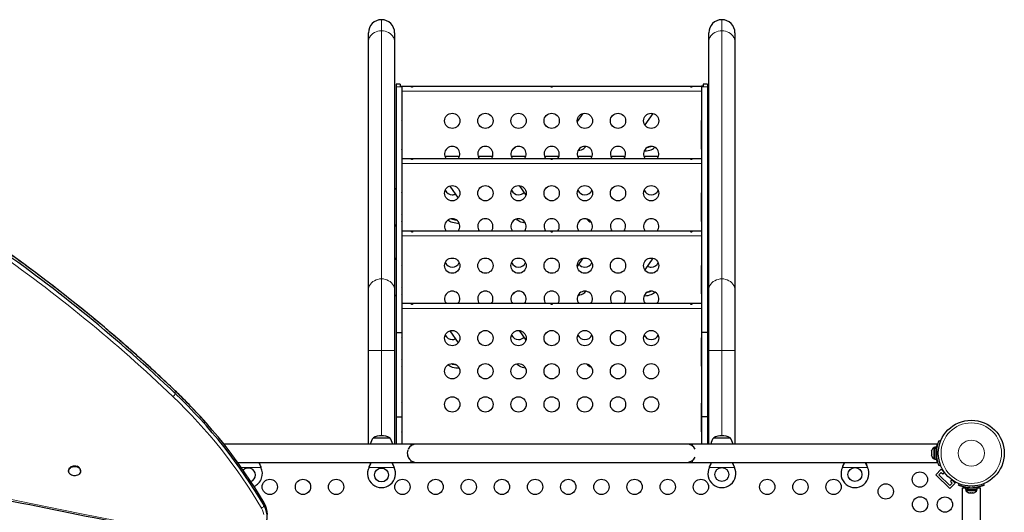
# Model space of a CAD drawing. Extents: x -69 to 347, y -9 to 652.
# Drawn here: x 144 to 201, y 255 to 283 of the extents above; entities that cross this region are included whole.
import ezdxf

# ---------------------------------------------------------------- set-up
doc = ezdxf.new("R2010")
doc.units = 0
doc.header["$LTSCALE"] = 0.125
doc.header["$MEASUREMENT"] = 0
doc.layers.add('CONTOUR', color=7, linetype='CONTINUOUS')

msp = doc.modelspace()

# ---------------------------------------------------------------- linework, layer by layer
at = {"layer": 'CONTOUR', "lineweight": 18}
for p, q in [((165.05697, 282.95493), (165.05697, 282.31855)), ((184.55697, 282.95493), (184.55697, 282.31855)), ((165.05697, 282.31855), (165.05697, 268.1013)), ((184.55697, 282.31855), (184.55697, 268.1013)), ((165.88947, 279.11386), (166.22447, 279.11386)), ((166.22447, 278.8583), (183.38947, 278.8583)), ((183.72447, 279.11386), (183.38947, 279.11386)), ((176.73887, 275.67002), (176.73887, 275.69463)), ((166.22447, 274.70859), (183.38947, 274.70859)), ((172.8149, 271.53629), (172.8149, 271.52032)), ((176.8149, 271.53257), (176.8149, 271.52032)), ((166.22447, 270.55889), (183.38947, 270.55889)), ((165.05697, 268.1013), (165.05697, 263.98768)), ((184.55697, 268.1013), (184.55697, 263.98768)), ((176.73887, 267.37061), (176.73887, 267.39522)), ((166.22447, 266.40918), (183.38947, 266.40918)), ((164.30697, 263.98768), (165.05697, 263.98768)), ((165.05697, 263.98768), (165.05697, 259.11268)), ((165.05697, 263.98768), (165.80697, 263.98768)), ((183.80697, 263.98768), (184.55697, 263.98768)), ((184.55697, 263.98768), (185.30697, 263.98768)), ((184.55697, 263.98768), (184.55697, 259.11268)), ((172.8149, 263.23688), (172.8149, 263.22091)), ((176.8149, 263.23316), (176.8149, 263.22091)), ((153.24331, 261.67701), (153.23654, 261.68538)), ((153.24331, 261.67701), (153.24331, 261.52315)), ((196.95992, 258.18313), (196.86625, 258.22101)), ((196.86625, 258.00435), (196.95992, 258.04224)), ((158.14765, 257.30018), (157.02399, 257.30018)), ((158.13517, 257.32415), (158.13517, 257.33014)), ((165.77265, 257.30018), (164.3413, 257.30018)), ((164.35378, 257.32415), (164.35378, 257.33014)), ((165.76017, 257.32415), (165.76017, 257.33014)), ((185.27265, 257.30018), (183.8413, 257.30018)), ((183.85378, 257.32415), (183.85378, 257.33014)), ((185.26017, 257.32415), (185.26017, 257.33014)), ((192.89765, 257.30018), (191.4663, 257.30018)), ((191.47878, 257.32415), (191.47878, 257.33014)), ((192.88517, 257.32415), (192.88517, 257.33014)), ((196.896, 257.75855), (196.86467, 257.75855)), ((198.49447, 256.13355), (198.49447, 256.16678)), ((198.77568, 256.22409), (198.74028, 256.13658)), ((198.95695, 256.13658), (198.92155, 256.22409)), ((158.33414, 255.25934), (158.33414, 255.10548))]:
    msp.add_line(p, q, dxfattribs=at)
at = {"layer": 'CONTOUR', "lineweight": 25}
for p, q in [((164.30697, 281.66903), (164.30697, 282.20493)), ((165.80697, 282.20493), (165.80697, 281.66903)), ((183.80697, 281.66903), (183.80697, 282.20493)), ((185.30697, 282.20493), (185.30697, 281.66903)), ((164.30697, 267.45178), (164.30697, 281.66903)), ((165.80697, 281.66903), (165.80697, 267.45178)), ((183.80697, 267.45178), (183.80697, 281.66903)), ((185.30697, 281.66903), (185.30697, 267.45178)), ((166.11947, 279.25621), (165.88947, 279.25621)), ((165.88947, 279.25621), (165.88947, 279.11386)), ((166.11947, 279.25621), (166.11947, 279.14352)), ((183.72447, 279.25621), (183.49447, 279.25621)), ((183.49447, 279.25621), (183.49447, 279.14352)), ((183.72447, 279.25621), (183.72447, 279.11386)), ((165.88947, 279.11386), (165.88947, 265.0282)), ((166.11947, 279.14352), (166.22447, 279.14352)), ((166.22447, 279.11386), (166.22447, 279.14352)), ((183.38947, 279.1348), (166.22447, 279.1348)), ((166.22447, 279.11386), (166.22447, 265.0282)), ((183.38947, 279.14352), (183.38947, 279.11386)), ((183.49447, 279.14352), (183.38947, 279.14352)), ((183.38947, 279.11386), (183.38947, 265.0282)), ((183.72447, 279.11386), (183.72447, 265.0282)), ((176.59301, 277.58069), (176.27166, 277.11462)), ((180.59697, 277.58644), (180.13881, 276.92194)), ((166.24447, 275.6083), (166.24447, 277.1083)), ((183.36947, 277.1083), (183.36947, 275.6083)), ((169.50477, 276.97619), (169.41863, 276.85125)), ((176.73887, 275.67002), (176.75484, 275.69317)), ((183.38947, 274.98509), (166.22447, 274.98509)), ((168.68523, 275.14194), (169.52872, 275.14194)), ((170.58523, 275.14194), (171.42872, 275.14194)), ((172.48523, 275.14194), (173.32872, 275.14194)), ((174.38523, 275.14194), (175.22872, 275.14194)), ((176.28523, 275.14194), (177.12872, 275.14194)), ((178.18523, 275.14194), (179.02872, 275.14194)), ((180.08523, 275.14194), (180.92872, 275.14194)), ((168.96635, 273.42288), (169.44418, 272.72985)), ((172.95194, 273.44378), (173.32971, 272.89588)), ((166.24447, 271.45859), (166.24447, 272.95859)), ((183.36947, 272.95859), (183.36947, 271.45859)), ((172.8149, 271.52032), (172.80537, 271.53413)), ((176.8149, 271.52032), (176.80475, 271.53503)), ((183.38947, 270.83539), (166.22447, 270.83539)), ((176.59301, 269.28128), (176.27166, 268.81521)), ((180.59697, 269.28703), (180.13881, 268.62253)), ((166.24447, 267.30889), (166.24447, 268.80889)), ((169.50477, 268.67677), (169.41863, 268.55184)), ((183.36947, 268.80889), (183.36947, 267.30889)), ((164.30697, 263.98768), (164.30697, 267.45178)), ((165.80697, 267.45178), (165.80697, 263.98768)), ((176.73887, 267.37061), (176.75484, 267.39376)), ((183.80697, 263.98768), (183.80697, 267.45178)), ((185.30697, 267.45178), (185.30697, 263.98768)), ((183.38947, 266.68568), (166.22447, 266.68568)), ((172.95194, 265.14437), (173.32971, 264.59647)), ((165.88947, 265.0282), (165.88947, 260.19193)), ((165.88947, 265.0282), (166.22447, 265.0282)), ((166.22447, 265.0282), (166.22447, 260.19193)), ((166.24447, 263.15918), (166.24447, 264.65918)), ((168.96635, 265.12347), (169.44418, 264.43044)), ((183.36947, 264.65918), (183.36947, 263.15918)), ((183.38947, 265.0282), (183.38947, 260.19193)), ((183.72447, 265.0282), (183.38947, 265.0282)), ((183.72447, 265.0282), (183.72447, 260.19193)), ((164.30697, 258.63764), (164.30697, 263.98768)), ((165.80697, 263.98768), (165.80697, 258.63764)), ((183.80697, 258.63768), (183.80697, 263.98768)), ((185.30697, 263.98768), (185.30697, 258.63768)), ((172.8149, 263.22091), (172.80537, 263.23472)), ((176.8149, 263.22091), (176.80475, 263.23562)), ((166.24447, 259.40918), (166.24447, 260.90918)), ((183.36947, 260.90918), (183.36947, 259.40918)), ((165.88947, 260.19193), (166.22447, 260.19193)), ((165.88947, 260.19193), (165.88947, 258.63768)), ((166.22447, 260.19193), (166.22447, 258.63768)), ((183.38947, 260.19193), (183.38947, 258.63768)), ((183.72447, 260.19193), (183.38947, 260.19193)), ((183.72447, 260.19193), (183.72447, 258.63768)), ((164.58822, 258.98768), (165.05697, 258.98768)), ((165.05697, 258.98768), (165.52572, 258.98768)), ((184.08822, 258.98768), (184.55697, 258.98768)), ((184.55697, 258.98768), (185.02572, 258.98768)), ((159.43221, 258.63768), (156.02086, 258.63768)), ((166.74447, 258.63764), (156.0209, 258.63764)), ((164.30697, 258.63768), (163.05697, 258.63768)), ((167.05697, 258.63768), (165.80697, 258.63768)), ((166.74447, 258.63764), (166.74447, 258.5345)), ((182.55697, 258.63768), (167.05697, 258.63768)), ((182.86947, 258.63768), (182.55697, 258.63768)), ((196.90422, 258.63768), (182.86947, 258.63768)), ((182.86947, 258.53455), (182.86947, 258.63768)), ((196.75735, 258.43143), (196.71045, 258.43143)), ((196.71045, 258.43143), (196.71045, 257.79393)), ((196.86322, 258.45341), (196.75735, 258.45341)), ((196.75735, 258.45341), (196.75735, 258.39208)), ((196.75735, 258.39208), (196.86322, 258.39208)), ((196.75735, 258.3814), (196.75735, 258.39208)), ((196.75735, 258.3814), (196.75735, 257.77196)), ((196.86322, 258.3814), (196.75735, 258.3814)), ((196.86322, 258.45341), (196.86322, 258.39208)), ((196.86322, 258.3814), (196.86322, 258.39208)), ((196.86322, 258.3814), (196.86322, 257.77196)), ((197.00461, 258.83925), (197.08987, 258.80476)), ((196.5785, 258.28468), (196.56985, 258.25204)), ((196.56985, 258.25204), (196.5785, 258.28468)), ((196.56985, 258.25204), (196.56985, 258.19868)), ((196.5785, 258.19868), (196.56985, 258.16604)), ((196.56985, 258.19868), (196.5785, 258.19868)), ((196.56985, 258.16604), (196.56985, 258.05933)), ((196.56985, 258.05933), (196.5785, 258.02668)), ((196.5785, 258.02668), (196.56985, 258.02668)), ((196.56985, 258.02668), (196.56985, 257.97333)), ((196.5785, 257.94068), (196.56985, 257.97333)), ((196.56985, 257.97333), (196.5785, 257.94068)), ((196.86322, 257.92518), (196.87385, 257.92518)), ((156.81854, 257.58764), (166.74447, 257.58764)), ((156.81942, 257.57704), (156.82283, 257.58768)), ((156.83378, 257.55754), (156.84584, 257.58768)), ((158.13517, 257.33014), (158.14765, 257.30018)), ((158.13517, 257.32415), (158.14765, 257.30018)), ((164.3413, 257.30018), (164.35378, 257.33014)), ((164.3413, 257.30018), (164.35378, 257.32415)), ((165.76017, 257.33014), (165.77265, 257.30018)), ((165.76017, 257.32415), (165.77265, 257.30018)), ((166.74447, 257.69077), (166.74447, 257.58764)), ((166.74447, 257.58768), (167.05697, 257.58768)), ((167.05697, 257.58768), (182.55697, 257.58768)), ((182.55697, 257.58768), (182.86947, 257.58768)), ((182.86947, 257.58768), (182.86947, 257.69082)), ((182.86947, 257.58768), (196.90446, 257.58768)), ((183.8413, 257.30018), (183.85378, 257.33014)), ((183.8413, 257.30018), (183.85378, 257.32415)), ((185.26017, 257.33014), (185.27265, 257.30018)), ((185.26017, 257.32415), (185.27265, 257.30018)), ((191.4663, 257.30018), (191.47878, 257.33014)), ((191.4663, 257.30018), (191.47878, 257.32415)), ((192.88517, 257.33014), (192.89765, 257.30018)), ((192.88517, 257.32415), (192.89765, 257.30018)), ((196.71045, 257.79393), (196.75735, 257.79393)), ((196.75735, 257.77196), (196.86322, 257.77196)), ((197.08987, 257.42061), (197.00461, 257.38612)), ((147.12981, 257.11686), (147.12981, 257.08793)), ((147.81741, 257.08793), (147.81741, 257.11686)), ((196.81824, 256.87781), (197.1276, 257.18717)), ((197.61373, 256.08231), (196.81824, 256.87781)), ((196.99501, 256.87781), (197.1276, 257.01039)), ((197.61373, 256.25909), (196.99501, 256.87781)), ((197.33818, 256.97658), (197.1276, 257.18717)), ((197.1276, 257.01039), (197.21693, 256.92105)), ((197.21693, 256.92105), (197.31039, 257.01451)), ((197.61373, 256.08231), (197.92309, 256.39167)), ((197.74631, 256.39167), (197.61373, 256.25909)), ((197.75043, 256.57447), (197.65697, 256.48101)), ((197.65697, 256.48101), (197.74631, 256.39167)), ((197.92309, 256.39167), (197.7125, 256.60226)), ((198.12205, 256.27494), (198.15436, 256.35481)), ((198.32361, 256.13355), (198.32361, 216.33586)), ((198.32361, 256.13355), (198.50789, 256.13355)), ((198.50789, 256.13355), (198.50789, 256.02768)), ((198.50789, 256.13355), (198.63871, 256.13355)), ((198.63871, 256.02768), (198.63871, 256.13355)), ((198.65317, 256.13355), (198.63871, 256.13355)), ((198.65317, 256.13355), (198.65317, 256.02768)), ((198.65317, 256.13355), (199.18934, 256.13355)), ((198.66111, 256.14313), (198.66111, 256.13355)), ((199.03611, 256.13355), (199.03611, 256.14418)), ((199.18934, 256.02768), (199.18934, 256.13355)), ((199.18934, 256.13355), (199.37361, 256.13355)), ((199.37361, 215.40761), (199.37361, 256.13355)), ((199.54287, 256.35481), (199.57518, 256.27494)), ((198.50789, 256.02768), (198.63871, 256.02768)), ((198.52986, 256.02768), (198.52986, 255.98078)), ((198.52986, 255.98078), (199.16736, 255.98078)), ((198.65225, 256.02768), (198.63871, 256.02768)), ((198.65317, 256.02768), (199.18934, 256.02768)), ((198.67781, 255.84883), (198.71244, 255.84018)), ((198.70801, 255.84018), (198.67781, 255.84883)), ((198.71244, 255.84018), (198.70801, 255.84018)), ((198.71244, 255.84018), (198.77629, 255.84018)), ((198.77629, 255.84018), (198.78072, 255.84883)), ((198.80955, 255.84018), (198.78033, 255.84018)), ((198.78072, 255.84883), (198.81092, 255.84018)), ((198.81092, 255.84018), (198.9169, 255.84018)), ((198.9169, 255.84018), (198.95153, 255.84883)), ((198.92818, 255.84018), (198.92094, 255.84018)), ((198.92818, 255.84018), (198.93985, 255.84018)), ((198.93985, 255.84591), (198.93985, 255.84018)), ((198.93985, 255.84018), (198.9471, 255.84018)), ((198.95153, 255.84883), (198.9471, 255.84018)), ((198.9471, 255.84018), (198.98922, 255.84018)), ((199.16736, 255.98078), (199.16736, 256.02768))]:
    msp.add_line(p, q, dxfattribs=at)
at = {"layer": 'CONTOUR', "lineweight": 18, "flags": 128}
for points in [[(164.30697, 281.66903), (164.31461, 281.76147), (164.33735, 281.85203), (164.37475, 281.93885), (164.42603, 282.02019), (164.49016, 282.09438), (164.56583, 282.15991), (164.65149, 282.21544), (164.74541, 282.25986), (164.84567, 282.29224), (164.95024, 282.31194), (165.05697, 282.31855)], [(165.05697, 282.31855), (165.16371, 282.31194), (165.26827, 282.29224), (165.36854, 282.25986), (165.46245, 282.21544), (165.54812, 282.15991), (165.62379, 282.09438), (165.68791, 282.02019), (165.7392, 281.93885), (165.77659, 281.85203), (165.79934, 281.76147), (165.80697, 281.66903)], [(183.80697, 281.66903), (183.81461, 281.76147), (183.83735, 281.85203), (183.87475, 281.93885), (183.92603, 282.02019), (183.99016, 282.09438), (184.06583, 282.15991), (184.15149, 282.21544), (184.24541, 282.25986), (184.34567, 282.29224), (184.45024, 282.31194), (184.55697, 282.31855)], [(184.55697, 282.31855), (184.66371, 282.31194), (184.76827, 282.29224), (184.86854, 282.25986), (184.96245, 282.21544), (185.04812, 282.15991), (185.12379, 282.09438), (185.18791, 282.02019), (185.2392, 281.93885), (185.27659, 281.85203), (185.29934, 281.76147), (185.30697, 281.66903)], [(164.30697, 267.45178), (164.31461, 267.54422), (164.33735, 267.63478), (164.37475, 267.7216), (164.42603, 267.80294), (164.49016, 267.87713), (164.56583, 267.94266), (164.65149, 267.99819), (164.74541, 268.04261), (164.84567, 268.07499), (164.95024, 268.09469), (165.05697, 268.1013)], [(165.05697, 268.1013), (165.16371, 268.09469), (165.26827, 268.07499), (165.36854, 268.04261), (165.46245, 267.99819), (165.54812, 267.94266), (165.62379, 267.87713), (165.68791, 267.80294), (165.7392, 267.7216), (165.77659, 267.63478), (165.79934, 267.54422), (165.80697, 267.45178)], [(183.80697, 267.45178), (183.81461, 267.54422), (183.83735, 267.63478), (183.87475, 267.7216), (183.92603, 267.80294), (183.99016, 267.87713), (184.06583, 267.94266), (184.15149, 267.99819), (184.24541, 268.04261), (184.34567, 268.07499), (184.45024, 268.09469), (184.55697, 268.1013)], [(184.55697, 268.1013), (184.66371, 268.09469), (184.76827, 268.07499), (184.86854, 268.04261), (184.96245, 267.99819), (185.04812, 267.94266), (185.12379, 267.87713), (185.18791, 267.80294), (185.2392, 267.7216), (185.27659, 267.63478), (185.29934, 267.54422), (185.30697, 267.45178)], [(139.66021, 256.29118), (141.71117, 255.88003), (143.7619, 255.46816), (145.81239, 255.05555), (147.86265, 254.64222), (149.91266, 254.22815), (151.96244, 253.81336), (154.01198, 253.39783), (156.06129, 252.98158)], [(158.31587, 254.60006), (158.28259, 254.72676), (158.23497, 254.85059), (158.17341, 254.97053)]]:
    msp.add_lwpolyline(points, dxfattribs=at)
at = {"layer": 'CONTOUR', "lineweight": 25, "flags": 128}
for points in [[(176.31396, 275.45051), (176.33819, 275.45512), (176.42709, 275.47701), (176.50919, 275.50535), (176.58281, 275.53957), (176.64646, 275.57897), (176.69883, 275.62275), (176.73887, 275.67002)], [(180.10513, 275.43128), (180.14732, 275.43237), (180.2443, 275.44014), (180.33819, 275.45512), (180.42709, 275.47701), (180.50919, 275.50535), (180.58281, 275.53957), (180.64646, 275.57897), (180.69883, 275.62275), (180.71705, 275.64206)], [(169.50847, 271.28239), (169.50454, 271.28225), (169.40645, 271.28266), (169.30947, 271.29044), (169.21558, 271.30542), (169.12667, 271.3273), (169.04458, 271.35564), (168.97096, 271.38986), (168.90731, 271.42926), (168.85904, 271.46906)], [(173.30462, 271.29103), (173.21558, 271.30542), (173.12667, 271.3273), (173.04458, 271.35564), (172.97096, 271.38986), (172.90731, 271.42926), (172.85494, 271.47304), (172.8149, 271.52032)], [(176.31396, 267.1511), (176.33819, 267.15571), (176.42709, 267.1776), (176.50919, 267.20594), (176.58281, 267.24016), (176.64646, 267.27956), (176.69883, 267.32334), (176.73887, 267.37061)], [(180.10513, 267.13187), (180.14732, 267.13296), (180.2443, 267.14073), (180.33819, 267.15571), (180.42709, 267.1776), (180.50919, 267.20594), (180.58281, 267.24016), (180.64646, 267.27956), (180.69883, 267.32334), (180.71705, 267.34265)], [(169.50847, 262.98298), (169.50454, 262.98284), (169.40645, 262.98325), (169.30947, 262.99103), (169.21558, 263.00601), (169.12667, 263.02789), (169.04458, 263.05623), (168.97096, 263.09045), (168.90731, 263.12985), (168.85904, 263.16965)], [(173.30462, 262.99162), (173.21558, 263.00601), (173.12667, 263.02789), (173.04458, 263.05623), (172.97096, 263.09045), (172.90731, 263.12985), (172.85494, 263.17363), (172.8149, 263.22091)], [(147.12981, 257.11686), (147.13487, 257.16308), (147.15362, 257.21579), (147.18548, 257.26445), (147.22914, 257.30707), (147.2828, 257.3419), (147.34428, 257.36752), (147.41105, 257.38288), (147.48038, 257.38734), (147.54943, 257.38073), (147.61538, 257.36332)], [(147.61538, 257.33439), (147.67553, 257.30689), (147.72741, 257.27042), (147.7689, 257.22649), (147.7983, 257.17688), (147.8144, 257.12362), (147.81656, 257.06891), (147.80467, 257.01498), (147.77923, 256.96403), (147.74128, 256.91815), (147.69237, 256.87923), (147.6345, 256.84885), (147.57005, 256.82826), (147.50165, 256.81829), (147.4321, 256.81937), (147.36425, 256.83144), (147.30088, 256.85402), (147.24457, 256.88617), (147.19765, 256.92658), (147.16202, 256.97359), (147.13915, 257.02529), (147.12997, 257.07955), (147.13487, 257.13416), (147.15362, 257.18687), (147.18548, 257.23553), (147.22914, 257.27815), (147.2828, 257.31298), (147.34428, 257.3386), (147.41105, 257.35395), (147.48038, 257.35842), (147.54943, 257.35181), (147.61538, 257.33439)]]:
    msp.add_lwpolyline(points, dxfattribs=at)
at = {"layer": 'CONTOUR', "lineweight": 25}
for centre, radius in [((169.10697, 277.1583), 0.4375), ((171.00697, 277.1583), 0.4375), ((172.90697, 277.1583), 0.4375), ((174.80697, 277.1583), 0.4375), ((176.70697, 277.1583), 0.4375), ((178.60697, 277.1583), 0.4375), ((180.50697, 277.1583), 0.4375), ((169.10697, 273.00859), 0.4375), ((171.00697, 273.00859), 0.4375), ((172.90697, 273.00859), 0.4375), ((174.80697, 273.00859), 0.4375), ((176.70697, 273.00859), 0.4375), ((178.60697, 273.00859), 0.4375), ((180.50697, 273.00859), 0.4375), ((169.10697, 268.85889), 0.4375), ((171.00697, 268.85889), 0.4375), ((172.90697, 268.85889), 0.4375), ((174.80697, 268.85889), 0.4375), ((176.70697, 268.85889), 0.4375), ((178.60697, 268.85889), 0.4375), ((180.50697, 268.85889), 0.4375), ((169.10697, 264.70918), 0.4375), ((171.00697, 264.70918), 0.4375), ((172.90697, 264.70918), 0.4375), ((174.80697, 264.70918), 0.4375), ((176.70697, 264.70918), 0.4375), ((178.60697, 264.70918), 0.4375), ((180.50697, 264.70918), 0.4375), ((169.10697, 262.80918), 0.4375), ((171.00697, 262.80918), 0.4375), ((172.90697, 262.80918), 0.4375), ((174.80697, 262.80918), 0.4375), ((176.70697, 262.80918), 0.4375), ((178.60697, 262.80918), 0.4375), ((180.50697, 262.80918), 0.4375), ((169.10697, 260.90918), 0.4375), ((171.00697, 260.90918), 0.4375), ((172.90697, 260.90918), 0.4375), ((174.80697, 260.90918), 0.4375), ((176.70697, 260.90918), 0.4375), ((178.60697, 260.90918), 0.4375), ((180.50697, 260.90918), 0.4375), ((198.8486, 258.11268), 1.89), ((165.05697, 256.86268), 0.4), ((184.55697, 256.89268), 0.4), ((192.18197, 256.89268), 0.4), ((195.90421, 256.6023), 0.4375), ((158.65697, 256.17911), 0.4375), ((160.55697, 256.17911), 0.4375), ((162.45697, 256.17911), 0.4375), ((166.25697, 256.17911), 0.4375), ((168.15697, 256.17911), 0.4375), ((170.05697, 256.17911), 0.4375), ((171.95697, 256.17911), 0.4375), ((173.85697, 256.17911), 0.4375), ((175.75697, 256.17911), 0.4375), ((177.65697, 256.17911), 0.4375), ((179.55697, 256.17911), 0.4375), ((181.45697, 256.17911), 0.4375), ((183.35697, 256.17911), 0.4375), ((187.15697, 256.17911), 0.4375), ((189.05697, 256.17911), 0.4375), ((190.95697, 256.17911), 0.4375), ((193.94556, 255.91764), 0.4375), ((195.91411, 255.17819), 0.4375), ((197.33822, 255.16829), 0.4375)]:
    msp.add_circle(centre, radius, dxfattribs=at)
at = {"layer": 'CONTOUR', "lineweight": 18}
for radius in [1.73415, 0.74728]:
    msp.add_circle((198.8486, 258.11268), radius, dxfattribs=at)
at = {"layer": 'CONTOUR', "lineweight": 25}
for centre, radius, start, end in [((165.05697, 282.20493), 0.75, 90, 180), ((165.05697, 282.20493), 0.75, 0, 90), ((184.55697, 282.20493), 0.75, 90, 180), ((184.55697, 282.20493), 0.75, 0, 90), ((166.05697, 277.1083), 0.1875, 0, 26.704852), ((183.55697, 277.1083), 0.1875, 153.295148, 180), ((166.05697, 275.6083), 0.1875, 333.295148, 0), ((169.10697, 275.2583), 0.4375, 321.356797, 218.643203), ((171.00697, 275.2583), 0.4375, 321.356797, 218.643203), ((172.90697, 275.2583), 0.4375, 321.356797, 218.643203), ((172.36005, 275.96587), 0.48136, 295.058753, 320.346498), ((174.80697, 275.2583), 0.4375, 321.356797, 218.643203), ((176.70697, 275.2583), 0.4375, 321.356797, 218.643203), ((178.60697, 275.2583), 0.4375, 321.356797, 218.643203), ((180.50697, 275.2583), 0.4375, 321.356797, 218.643203), ((180.13394, 276.66305), 1.03305, 279.204055, 290.539547), ((183.55697, 275.6083), 0.1875, 180, 206.704852), ((165.68197, 273.07993), 0.25, 33.901262, 60), ((166.05697, 272.95859), 0.1875, 0, 26.704852), ((169.10697, 273.3583), 0.4375, 203.557108, 270), ((172.90697, 273.3583), 0.4375, 203.557108, 270), ((172.90697, 273.3583), 0.4375, 270, 315.860875), ((176.70697, 273.3583), 0.4375, 203.557108, 270), ((176.70697, 273.3583), 0.4375, 270, 336.442892), ((180.50697, 273.3583), 0.4375, 203.557108, 270), ((180.50697, 273.3583), 0.4375, 270, 336.442892), ((183.55697, 272.95859), 0.1875, 153.295148, 180), ((183.93197, 273.07993), 0.25, 120, 146.098738), ((169.10697, 273.3583), 0.4375, 270, 294.167344), ((166.17696, 272.07979), 0.06761, 3.070396, 45.350377), ((183.43699, 272.07979), 0.06761, 134.649623, 176.929604), ((166.05697, 271.8583), 0.1875, 333.295148, 0), ((166.17696, 271.4653), 0.06761, 314.649623, 356.929604), ((166.05697, 271.45859), 0.1875, 333.295148, 0), ((169.10697, 271.10859), 0.4375, 321.356797, 218.643203), ((169.43549, 272.57104), 1.09266, 250.06313, 264.615714), ((171.00697, 271.10859), 0.4375, 321.356797, 218.643203), ((172.90697, 271.10859), 0.4375, 322.250538, 218.643203), ((174.80697, 271.10859), 0.4375, 321.356797, 218.643203), ((176.70697, 271.10859), 0.4375, 321.356797, 218.643203), ((177.23184, 271.85555), 0.535, 218.799588, 253.050888), ((178.60697, 271.10859), 0.4375, 321.356797, 218.643203), ((180.50697, 271.10859), 0.4375, 321.356797, 218.643203), ((183.55697, 271.8583), 0.1875, 180, 206.704852), ((183.43699, 271.4653), 0.06761, 183.070396, 225.350377), ((183.55697, 271.45859), 0.1875, 180, 206.704852), ((165.68197, 271.32993), 0.25, 300, 326.098738), ((183.93197, 271.32993), 0.25, 213.901262, 240), ((93.198, 198.85846), 86.9, 46.2930431, 55.1572769), ((93.198, 198.7046), 86.9, 46.2930431, 55.1572769), ((165.68197, 269.07993), 0.25, 33.901262, 60), ((183.93197, 269.07993), 0.25, 120, 146.098738), ((166.05697, 268.80889), 0.1875, 0, 26.704852), ((169.10697, 269.20859), 0.4375, 203.557108, 270), ((169.10697, 269.20859), 0.4375, 270, 336.442892), ((172.90697, 269.20859), 0.4375, 203.557108, 270), ((172.90697, 269.20859), 0.4375, 270, 336.442892), ((176.70697, 269.20859), 0.4375, 217.429429, 270), ((176.70697, 269.20859), 0.4375, 270, 336.442892), ((180.50697, 269.20859), 0.4375, 239.289853, 270), ((180.50697, 269.20859), 0.4375, 270, 336.442892), ((183.55697, 268.80889), 0.1875, 153.295148, 180), ((166.17696, 267.75737), 0.06761, 3.070396, 45.350377), ((166.05697, 267.70859), 0.1875, 333.295148, 0), ((169.10697, 266.95889), 0.4375, 321.356797, 218.643203), ((171.00697, 266.95889), 0.4375, 321.356797, 218.643203), ((172.90697, 266.95889), 0.4375, 322.250538, 218.643203), ((174.80697, 266.95889), 0.4375, 321.356797, 218.643203), ((176.70697, 266.95889), 0.4375, 321.356797, 218.643203), ((178.60697, 266.95889), 0.4375, 321.356797, 218.643203), ((180.50697, 266.95889), 0.4375, 321.356797, 218.643203), ((180.13394, 268.36364), 1.03305, 279.204055, 290.539547), ((183.43699, 267.75737), 0.06761, 134.649623, 176.929604), ((183.55697, 267.70859), 0.1875, 180, 206.704852), ((165.68197, 267.32993), 0.25, 300, 326.098738), ((166.05697, 267.30889), 0.1875, 333.295148, 0), ((172.36005, 267.66646), 0.48136, 295.058753, 320.346498), ((183.55697, 267.30889), 0.1875, 180, 206.704852), ((183.93197, 267.32993), 0.25, 213.901262, 240), ((166.05697, 264.65918), 0.1875, 0, 26.704852), ((169.10697, 265.05889), 0.4375, 203.557108, 270), ((169.10697, 265.05889), 0.4375, 270, 294.167344), ((172.90697, 265.05889), 0.4375, 203.557108, 270), ((172.90697, 265.05889), 0.4375, 270, 315.860875), ((176.70697, 265.05889), 0.4375, 203.557108, 270), ((176.70697, 265.05889), 0.4375, 270, 336.442892), ((180.50697, 265.05889), 0.4375, 203.557108, 270), ((180.50697, 265.05889), 0.4375, 270, 336.442892), ((183.55697, 264.65918), 0.1875, 153.295148, 180), ((166.17696, 263.78038), 0.06761, 3.070396, 45.350377), ((166.05697, 263.55889), 0.1875, 333.295148, 0), ((183.43699, 263.78038), 0.06761, 134.649623, 176.929604), ((183.55697, 263.55889), 0.1875, 180, 206.704852), ((166.17696, 263.16589), 0.06761, 314.649623, 356.929604), ((166.05697, 263.15918), 0.1875, 333.295148, 0), ((169.43549, 264.27163), 1.09266, 250.06313, 264.615714), ((177.23184, 263.55614), 0.535, 218.799588, 253.050888), ((183.43699, 263.16589), 0.06761, 183.070396, 225.350377), ((183.55697, 263.15918), 0.1875, 180, 206.704852), ((133.00772, 240.3971), 29.36517, 30.405579, 46.440972), ((133.00772, 240.24324), 29.36517, 30.405579, 46.440972), ((166.05697, 260.90918), 0.1875, 0, 26.704852), ((183.55697, 260.90918), 0.1875, 153.295148, 180), ((165.16637, 258.48572), 0.76565, 139.034755, 168.55224), ((165.05697, 258.17128), 0.94141, 60.137166, 119.862834), ((164.94757, 258.48572), 0.76565, 11.44776, 40.965245), ((166.05697, 259.40918), 0.1875, 333.295148, 0), ((183.55697, 259.40918), 0.1875, 180, 206.704852), ((184.66637, 258.48572), 0.76565, 139.034755, 168.55224), ((184.55697, 258.17128), 0.94141, 60.137166, 119.862834), ((184.44757, 258.48572), 0.76565, 11.44776, 40.965245), ((167.05697, 258.11268), 0.525, 90, 154.796812), ((182.55697, 258.11268), 0.525, 25.208765, 90), ((196.81844, 258.20164), 0.2539, 115.170658, 161.773154), ((167.05697, 258.11264), 0.525, 159.534557, 233.470393), ((167.05697, 258.11268), 0.525, 176.739664, 270), ((182.55697, 258.11268), 0.525, 270, 334.791235), ((196.81844, 258.02372), 0.2539, 198.512587, 244.829342), ((198.80072, 258.11268), 1.9375, 176.794751, 183.205249), ((147.54295, 257.09791), 0.27512, 3.948673, 74.734008), ((157.43197, 256.86268), 0.4, 0, 137.017284), ((157.43197, 256.94268), 0.8, 293.805209, 26.543363), ((165.05697, 256.94268), 0.8, 153.456637, 26.543363), ((184.55697, 256.94268), 0.8, 153.456637, 26.543363), ((192.18197, 256.94268), 0.8, 153.456637, 26.543363), ((157.43197, 256.86268), 0.4, 290.968106, 0), ((198.84861, 258.07105), 1.9375, 266.794751, 273.205249), ((198.75966, 256.08876), 0.2539, 205.170658, 258.258924), ((198.93757, 256.08876), 0.2539, 282.639296, 334.829342), ((157.22366, 254.44814), 1.29045, 324.572378, 30.622961), ((157.22716, 254.44842), 1.2873, 325.67919, 30.691359), ((157.21632, 254.59689), 1.29936, 0.280525, 30.652116)]:
    msp.add_arc(centre, radius, start, end, dxfattribs=at)
at = {"layer": 'CONTOUR', "lineweight": 18}
for centre, radius, start, end in [((93.17313, 198.65603), 86.73836, 46.2930431, 55.1572769), ((152.91664, 261.65375), 0.3518, 302.710134, 338.208812), ((132.96725, 240.17886), 29.22575, 30.405579, 46.440972), ((158.08456, 255.23955), 0.28331, 288.277977, 331.755068)]:
    msp.add_arc(centre, radius, start, end, dxfattribs=at)
at = {"layer": 'CONTOUR', "lineweight": 25}
for points, knots in [([(166.81074, 279.08337), (166.81418, 279.08382), (166.82106, 279.08471), (166.82968, 279.08839), (166.8358, 279.09314), (166.83866, 279.09844), (166.83795, 279.10353), (166.83378, 279.1079), (166.82661, 279.11118), (166.81721, 279.11319), (166.80665, 279.11383), (166.79617, 279.11311), (166.7869, 279.11104), (166.77986, 279.10769), (166.77586, 279.10325), (166.77537, 279.09812), (166.77842, 279.09286), (166.78465, 279.08814), (166.79341, 279.08468), (166.80259, 279.08311), (166.80842, 279.0833), (166.81074, 279.08337)], [0, 0, 0, 0, 0.05355572, 0.10710222, 0.16085766, 0.21461122, 0.26806747, 0.32139502, 0.3749586, 0.42876043, 0.48242989, 0.53579971, 0.58917153, 0.64284201, 0.69664376, 0.75020552, 0.80353232, 0.85699083, 0.91074476, 0.96450008, 1, 1, 1, 1]), ([(174.81074, 279.08337), (174.81418, 279.08382), (174.82106, 279.08471), (174.82968, 279.08839), (174.8358, 279.09314), (174.83866, 279.09844), (174.83795, 279.10353), (174.83378, 279.1079), (174.82661, 279.11118), (174.81721, 279.11319), (174.80665, 279.11383), (174.79617, 279.11311), (174.7869, 279.11104), (174.77986, 279.10769), (174.77586, 279.10325), (174.77537, 279.09812), (174.77842, 279.09286), (174.78465, 279.08814), (174.79341, 279.08468), (174.80259, 279.08311), (174.80842, 279.0833), (174.81074, 279.08337)], [0, 0, 0, 0, 0.05355572, 0.10710222, 0.16085766, 0.21461122, 0.26806747, 0.32139502, 0.3749586, 0.42876043, 0.48242989, 0.53579971, 0.58917153, 0.64284201, 0.69664376, 0.75020552, 0.80353232, 0.85699083, 0.91074476, 0.96450008, 1, 1, 1, 1]), ([(182.81074, 279.08337), (182.81418, 279.08382), (182.82106, 279.08471), (182.82968, 279.08839), (182.8358, 279.09314), (182.83866, 279.09844), (182.83795, 279.10353), (182.83378, 279.1079), (182.82661, 279.11118), (182.81721, 279.11319), (182.80665, 279.11383), (182.79617, 279.11311), (182.7869, 279.11104), (182.77986, 279.10769), (182.77586, 279.10325), (182.77537, 279.09812), (182.77842, 279.09286), (182.78465, 279.08814), (182.79341, 279.08468), (182.80259, 279.08311), (182.80842, 279.0833), (182.81074, 279.08337)], [0, 0, 0, 0, 0.05355572, 0.10710222, 0.16085766, 0.21461122, 0.26806747, 0.32139502, 0.3749586, 0.42876043, 0.48242989, 0.53579971, 0.58917153, 0.64284201, 0.69664376, 0.75020552, 0.80353232, 0.85699083, 0.91074476, 0.96450008, 1, 1, 1, 1]), ([(166.81074, 274.93367), (166.81418, 274.93411), (166.82106, 274.93501), (166.82968, 274.93869), (166.8358, 274.94343), (166.83866, 274.94873), (166.83795, 274.95383), (166.83378, 274.95819), (166.82661, 274.96147), (166.81721, 274.96348), (166.80665, 274.96413), (166.79617, 274.9634), (166.7869, 274.96133), (166.77986, 274.95798), (166.77586, 274.95355), (166.77537, 274.94841), (166.77842, 274.94316), (166.78465, 274.93844), (166.79341, 274.93498), (166.80259, 274.9334), (166.80842, 274.93359), (166.81074, 274.93367)], [0, 0, 0, 0, 0.053555721, 0.107102217, 0.160857661, 0.214611222, 0.268067472, 0.321395023, 0.3749586, 0.428760435, 0.482429885, 0.535799709, 0.589171532, 0.642842008, 0.696643763, 0.750205522, 0.803532323, 0.856990833, 0.910744759, 0.964500083, 1, 1, 1, 1]), ([(174.81074, 274.93367), (174.81418, 274.93411), (174.82106, 274.93501), (174.82968, 274.93869), (174.8358, 274.94343), (174.83866, 274.94873), (174.83795, 274.95383), (174.83378, 274.95819), (174.82661, 274.96147), (174.81721, 274.96348), (174.80665, 274.96413), (174.79617, 274.9634), (174.7869, 274.96133), (174.77986, 274.95798), (174.77586, 274.95355), (174.77537, 274.94841), (174.77842, 274.94316), (174.78465, 274.93844), (174.79341, 274.93498), (174.80259, 274.9334), (174.80842, 274.93359), (174.81074, 274.93367)], [0, 0, 0, 0, 0.05355572, 0.10710222, 0.16085766, 0.21461122, 0.26806747, 0.32139502, 0.3749586, 0.42876043, 0.48242989, 0.53579971, 0.58917153, 0.64284201, 0.69664376, 0.75020552, 0.80353232, 0.85699083, 0.91074476, 0.96450008, 1, 1, 1, 1]), ([(182.81074, 274.93367), (182.81418, 274.93411), (182.82106, 274.93501), (182.82968, 274.93869), (182.8358, 274.94343), (182.83866, 274.94873), (182.83795, 274.95383), (182.83378, 274.95819), (182.82661, 274.96147), (182.81721, 274.96348), (182.80665, 274.96413), (182.79617, 274.9634), (182.7869, 274.96133), (182.77986, 274.95798), (182.77586, 274.95355), (182.77537, 274.94841), (182.77842, 274.94316), (182.78465, 274.93844), (182.79341, 274.93498), (182.80259, 274.9334), (182.80842, 274.93359), (182.81074, 274.93367)], [0, 0, 0, 0, 0.05355572, 0.10710222, 0.16085766, 0.21461122, 0.26806747, 0.32139502, 0.3749586, 0.42876043, 0.48242989, 0.53579971, 0.58917153, 0.64284201, 0.69664376, 0.75020552, 0.80353232, 0.85699083, 0.91074476, 0.96450008, 1, 1, 1, 1]), ([(166.81074, 270.78396), (166.81418, 270.78441), (166.82106, 270.7853), (166.82968, 270.78898), (166.8358, 270.79373), (166.83866, 270.79903), (166.83795, 270.80412), (166.83378, 270.80849), (166.82661, 270.81177), (166.81721, 270.81378), (166.80665, 270.81442), (166.79617, 270.8137), (166.7869, 270.81162), (166.77986, 270.80828), (166.77586, 270.80384), (166.77537, 270.79871), (166.77842, 270.79345), (166.78465, 270.78873), (166.79341, 270.78527), (166.80259, 270.7837), (166.80842, 270.78389), (166.81074, 270.78396)], [0, 0, 0, 0, 0.05355572, 0.10710222, 0.16085766, 0.21461122, 0.26806747, 0.32139502, 0.3749586, 0.42876043, 0.48242989, 0.53579971, 0.58917153, 0.64284201, 0.69664376, 0.75020552, 0.80353232, 0.85699083, 0.91074476, 0.96450008, 1, 1, 1, 1]), ([(174.81074, 270.78396), (174.81418, 270.78441), (174.82106, 270.7853), (174.82968, 270.78898), (174.8358, 270.79373), (174.83866, 270.79903), (174.83795, 270.80412), (174.83378, 270.80849), (174.82661, 270.81177), (174.81721, 270.81378), (174.80665, 270.81442), (174.79617, 270.8137), (174.7869, 270.81162), (174.77986, 270.80828), (174.77586, 270.80384), (174.77537, 270.79871), (174.77842, 270.79345), (174.78465, 270.78873), (174.79341, 270.78527), (174.80259, 270.7837), (174.80842, 270.78389), (174.81074, 270.78396)], [0, 0, 0, 0, 0.05355572, 0.10710222, 0.16085766, 0.21461122, 0.26806747, 0.32139502, 0.3749586, 0.42876043, 0.48242989, 0.53579971, 0.58917153, 0.64284201, 0.69664376, 0.75020552, 0.80353232, 0.85699083, 0.91074476, 0.96450008, 1, 1, 1, 1]), ([(182.81074, 270.78396), (182.81418, 270.78441), (182.82106, 270.7853), (182.82968, 270.78898), (182.8358, 270.79373), (182.83866, 270.79903), (182.83795, 270.80412), (182.83378, 270.80849), (182.82661, 270.81177), (182.81721, 270.81378), (182.80665, 270.81442), (182.79617, 270.8137), (182.7869, 270.81162), (182.77986, 270.80828), (182.77586, 270.80384), (182.77537, 270.79871), (182.77842, 270.79345), (182.78465, 270.78873), (182.79341, 270.78527), (182.80259, 270.7837), (182.80842, 270.78389), (182.81074, 270.78396)], [0, 0, 0, 0, 0.05355572, 0.10710222, 0.16085766, 0.21461122, 0.26806747, 0.32139502, 0.3749586, 0.42876043, 0.48242989, 0.53579971, 0.58917153, 0.64284201, 0.69664376, 0.75020552, 0.80353232, 0.85699083, 0.91074476, 0.96450008, 1, 1, 1, 1]), ([(153.23651, 261.68541), (153.11496, 261.80151), (152.76264, 262.13804), (152.17223, 262.6902), (151.46226, 263.33973), (150.74278, 263.98273), (150.01406, 264.61922), (149.27614, 265.24908), (148.52913, 265.87224), (147.77314, 266.48863), (147.00825, 267.09815), (146.23457, 267.70073), (145.45219, 268.29628), (144.66125, 268.88476), (143.86175, 269.46599), (143.25173, 269.89971), (142.90845, 270.13984), (142.83632, 270.19029)], [0, 0, 0, 0, 0.03818812, 0.11068742, 0.18318728, 0.25568764, 0.32818848, 0.40068978, 0.47319152, 0.54569369, 0.61819626, 0.69069922, 0.76320255, 0.83570624, 0.90821026, 0.9807146, 1, 1, 1, 1]), ([(166.81074, 266.63426), (166.81418, 266.6347), (166.82106, 266.6356), (166.82968, 266.63928), (166.8358, 266.64402), (166.83866, 266.64932), (166.83795, 266.65442), (166.83378, 266.65878), (166.82661, 266.66206), (166.81721, 266.66407), (166.80665, 266.66472), (166.79617, 266.66399), (166.7869, 266.66192), (166.77986, 266.65857), (166.77586, 266.65414), (166.77537, 266.649), (166.77842, 266.64375), (166.78465, 266.63903), (166.79341, 266.63557), (166.80259, 266.63399), (166.80842, 266.63418), (166.81074, 266.63426)], [0, 0, 0, 0, 0.05355572, 0.10710222, 0.16085766, 0.21461122, 0.26806747, 0.32139502, 0.3749586, 0.42876043, 0.48242989, 0.53579971, 0.58917153, 0.64284201, 0.69664376, 0.75020552, 0.80353232, 0.85699083, 0.91074476, 0.96450008, 1, 1, 1, 1]), ([(174.81074, 266.63426), (174.81418, 266.6347), (174.82106, 266.6356), (174.82968, 266.63928), (174.8358, 266.64402), (174.83866, 266.64932), (174.83795, 266.65442), (174.83378, 266.65878), (174.82661, 266.66206), (174.81721, 266.66407), (174.80665, 266.66472), (174.79617, 266.66399), (174.7869, 266.66192), (174.77986, 266.65857), (174.77586, 266.65414), (174.77537, 266.649), (174.77842, 266.64375), (174.78465, 266.63903), (174.79341, 266.63557), (174.80259, 266.63399), (174.80842, 266.63418), (174.81074, 266.63426)], [0, 0, 0, 0, 0.05355572, 0.10710222, 0.16085766, 0.21461122, 0.26806747, 0.32139502, 0.3749586, 0.42876043, 0.48242989, 0.53579971, 0.58917153, 0.64284201, 0.69664376, 0.75020552, 0.80353232, 0.85699083, 0.91074476, 0.96450008, 1, 1, 1, 1]), ([(182.81074, 266.63426), (182.81418, 266.6347), (182.82106, 266.6356), (182.82968, 266.63928), (182.8358, 266.64402), (182.83866, 266.64932), (182.83795, 266.65442), (182.83378, 266.65878), (182.82661, 266.66206), (182.81721, 266.66407), (182.80665, 266.66472), (182.79617, 266.66399), (182.7869, 266.66192), (182.77986, 266.65857), (182.77586, 266.65414), (182.77537, 266.649), (182.77842, 266.64375), (182.78465, 266.63903), (182.79341, 266.63557), (182.80259, 266.63399), (182.80842, 266.63418), (182.81074, 266.63426)], [0, 0, 0, 0, 0.05355572, 0.10710222, 0.16085766, 0.21461122, 0.26806747, 0.32139502, 0.3749586, 0.42876043, 0.48242989, 0.53579971, 0.58917153, 0.64284201, 0.69664376, 0.75020552, 0.80353232, 0.85699083, 0.91074476, 0.96450008, 1, 1, 1, 1]), ([(155.05931, 259.78453), (154.95383, 259.90368), (154.71838, 260.16966), (154.34086, 260.57567), (153.92902, 261.00355), (153.56007, 261.37303), (153.32648, 261.59855), (153.23651, 261.68541)], [0, 0, 0, 0, 0.18284438, 0.40817175, 0.6335073, 0.85885063, 1, 1, 1, 1]), ([(196.86241, 258.45341), (196.86341, 258.45939), (196.86826, 258.48847), (196.87769, 258.53163), (196.88897, 258.57999), (196.898, 258.61442), (196.90361, 258.63469), (196.90403, 258.63618), (196.90422, 258.63684)], [0, 0, 0, 0, 0.05011983, 0.24365355, 0.44271584, 0.63728385, 0.83784369, 1, 1, 1, 1]), ([(196.86625, 258.22101), (196.86872, 258.25544), (196.87372, 258.32526), (196.88798, 258.42639), (196.90624, 258.52238), (196.92697, 258.60787), (196.94838, 258.68223), (196.96833, 258.74301), (196.98534, 258.79013), (197.00069, 258.82971), (197.00314, 258.83565), (197.00461, 258.83925)], [0, 0, 0, 0, 0.104351764, 0.211619378, 0.316014024, 0.423604066, 0.525353672, 0.63000006, 0.732794379, 0.838478335, 1, 1, 1, 1]), ([(197.00461, 257.38612), (197.00399, 257.38766), (197.00271, 257.39079), (196.99267, 257.41608), (196.97753, 257.45639), (196.95841, 257.51164), (196.93699, 257.58125), (196.91568, 257.66187), (196.89624, 257.75272), (196.87719, 257.86618), (196.87034, 257.95266), (196.86625, 258.00435)], [0, 0, 0, 0, 0.1046308, 0.21229052, 0.31692305, 0.42461393, 0.52873339, 0.6359768, 0.73828824, 0.84359296, 1, 1, 1, 1]), ([(158.01755, 257.58768), (158.03229, 257.54983), (158.06622, 257.46272), (158.11026, 257.3742), (158.13517, 257.32415)], [0, 0, 0, 0, 0.434557652, 1, 1, 1, 1]), ([(158.03988, 257.58768), (158.04154, 257.5823), (158.05459, 257.54014), (158.08637, 257.45384), (158.11824, 257.37305), (158.13517, 257.33014)], [0, 0, 0, 0, 0.064201793, 0.502888682, 1, 1, 1, 1]), ([(164.35378, 257.33014), (164.3773, 257.38753), (164.41287, 257.47432), (164.43898, 257.559), (164.44783, 257.58768)], [0, 0, 0, 0, 0.66122927, 1, 1, 1, 1]), ([(164.35378, 257.32415), (164.37695, 257.36987), (164.42162, 257.45803), (164.45485, 257.54555), (164.47084, 257.58768)], [0, 0, 0, 0, 0.518633273, 1, 1, 1, 1]), ([(165.64255, 257.58768), (165.65729, 257.54983), (165.69122, 257.46272), (165.73526, 257.3742), (165.76017, 257.32415)], [0, 0, 0, 0, 0.43455765, 1, 1, 1, 1]), ([(165.66488, 257.58768), (165.66654, 257.5823), (165.67959, 257.54014), (165.71137, 257.45384), (165.74324, 257.37305), (165.76017, 257.33014)], [0, 0, 0, 0, 0.06420179, 0.50288868, 1, 1, 1, 1]), ([(183.85378, 257.33014), (183.8773, 257.38753), (183.91287, 257.47432), (183.93898, 257.559), (183.94783, 257.58768)], [0, 0, 0, 0, 0.66122927, 1, 1, 1, 1]), ([(183.85378, 257.32415), (183.87695, 257.36987), (183.92162, 257.45803), (183.95485, 257.54555), (183.97084, 257.58768)], [0, 0, 0, 0, 0.51863327, 1, 1, 1, 1]), ([(185.14255, 257.58768), (185.15729, 257.54983), (185.19122, 257.46272), (185.23526, 257.3742), (185.26017, 257.32415)], [0, 0, 0, 0, 0.43455765, 1, 1, 1, 1]), ([(185.16488, 257.58768), (185.16654, 257.5823), (185.17959, 257.54014), (185.21137, 257.45384), (185.24324, 257.37305), (185.26017, 257.33014)], [0, 0, 0, 0, 0.06420179, 0.50288868, 1, 1, 1, 1]), ([(191.47878, 257.33014), (191.5023, 257.38753), (191.53787, 257.47432), (191.56398, 257.559), (191.57283, 257.58768)], [0, 0, 0, 0, 0.66122927, 1, 1, 1, 1]), ([(191.47878, 257.32415), (191.50195, 257.36987), (191.54662, 257.45803), (191.57985, 257.54555), (191.59584, 257.58768)], [0, 0, 0, 0, 0.51863327, 1, 1, 1, 1]), ([(192.76755, 257.58768), (192.78229, 257.54983), (192.81622, 257.46272), (192.86026, 257.3742), (192.88517, 257.32415)], [0, 0, 0, 0, 0.43455765, 1, 1, 1, 1]), ([(192.78988, 257.58768), (192.79154, 257.5823), (192.80459, 257.54014), (192.83637, 257.45384), (192.86824, 257.37305), (192.88517, 257.33014)], [0, 0, 0, 0, 0.06420179, 0.50288868, 1, 1, 1, 1]), ([(196.90446, 257.58768), (196.90408, 257.58903), (196.9033, 257.59175), (196.89726, 257.61371), (196.88831, 257.64808), (196.87725, 257.69579), (196.86805, 257.73792), (196.86332, 257.76645), (196.86241, 257.77196)], [0, 0, 0, 0, 0.18778832, 0.38115536, 0.56890758, 0.76187224, 0.954, 1, 1, 1, 1]), ([(139.62339, 256.22272), (140.92127, 255.9625), (144.68514, 255.20784), (150.1522, 254.10531), (154.32011, 253.25914), (156.02393, 252.91323)], [0, 0, 0, 0, 0.23731549, 0.68821961, 1, 1, 1, 1]), ([(198.74028, 256.13658), (198.70585, 256.13905), (198.63603, 256.14405), (198.5349, 256.15831), (198.43891, 256.17657), (198.35342, 256.1973), (198.27907, 256.2187), (198.21828, 256.23866), (198.17116, 256.25567), (198.13158, 256.27102), (198.12564, 256.27347), (198.12205, 256.27494)], [0, 0, 0, 0, 0.10435176, 0.21161938, 0.31601402, 0.42360407, 0.52535367, 0.63000006, 0.73279438, 0.83847833, 1, 1, 1, 1]), ([(199.57518, 256.27494), (199.57363, 256.27431), (199.5705, 256.27304), (199.54522, 256.263), (199.50491, 256.24786), (199.44966, 256.22874), (199.38005, 256.20732), (199.29943, 256.18601), (199.20857, 256.16657), (199.09512, 256.14751), (199.00863, 256.14067), (198.95695, 256.13658)], [0, 0, 0, 0, 0.104630798, 0.212290521, 0.316923046, 0.424613932, 0.528733389, 0.635976802, 0.738288237, 0.843592957, 1, 1, 1, 1])]:
    msp.add_open_spline(points, degree=3, knots=knots, dxfattribs=at)

doc.saveas('drawing.dxf')
